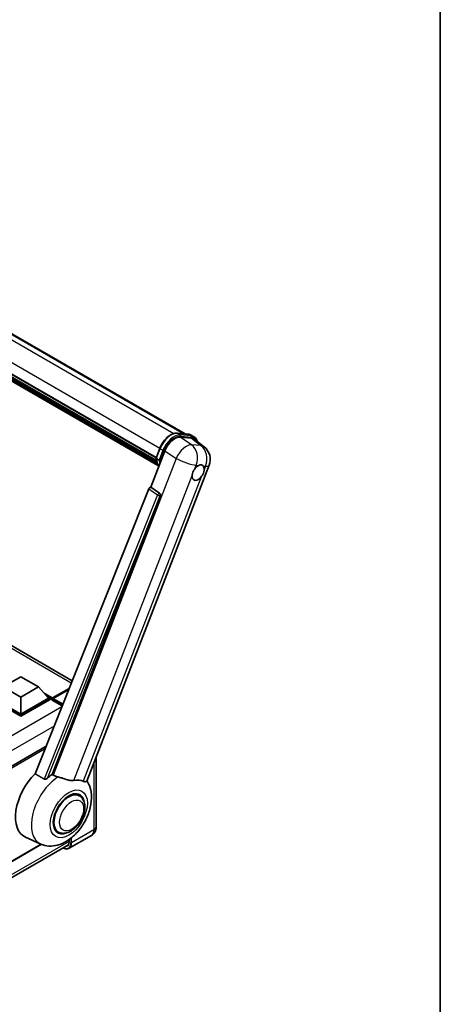
# Model space of a CAD drawing. Units: millimetres. Extents: x 0 to 10822, y 0 to 1686.
# Drawn here: x 2117 to 2346, y 275 to 812 of the extents above; entities that cross this region are included whole.
import ezdxf

# ---------------------------------------------------------------- set-up
doc = ezdxf.new("R2010")
doc.units = ezdxf.units.MM
doc.header["$LTSCALE"] = 6
for name, color, linetype, lineweight in [('Border (ISO)', 7, 'Continuous', 35), ('Visible (ISO)', 7, 'Continuous', 35), ('Visible Narrow (ISO)', 7, 'Continuous', 25)]:
    doc.layers.add(name, color=color, linetype=linetype, lineweight=lineweight)

# ---------------------------------------------------------------- blocks, each defined once
blk = doc.blocks.new('図面枠 tk図枠')
at = {"layer": 'Border (ISO)'}
blk.add_line((405.5, 289), (405.5, 8), dxfattribs=at)

msp = doc.modelspace()

# ---------------------------------------------------------------- linework, layer by layer
at = {"layer": 'Visible (ISO)'}
for p, q in [((1962.6626, 726.8618), (2206.7568, 585.9339)), ((1945.1211, 714.7328), (2190.9227, 572.8192)), ((1945.1913, 714.9448), (2191.0027, 573.0255)), ((1945.6786, 712.6521), (2191.2739, 570.8576)), ((1945.6986, 713.0546), (2191.1486, 571.344)), ((1946.4516, 711.3694), (2191.6226, 569.8199)), ((1946.589, 710.9234), (2191.8309, 569.333)), ((1947.6494, 710.0174), (2192.0326, 568.9227)), ((1947.8245, 709.5993), (2192.2981, 568.4524)), ((2202.458, 586.3179), (2208.4704, 585.7809)), ((2204.1248, 584.166), (2210.1779, 583.6253)), ((2210.0526, 585.2908), (2211.5954, 584.4001)), ((2211.7873, 583.0087), (2217.1449, 578.8508)), ((2145.1463, 451.1852), (1922.7621, 579.5789)), ((2188.0014, 556.8075), (2195.727, 576.7192)), ((2190.9096, 572.7856), (2192.9442, 578.0295)), ((2191.0572, 572.5488), (2192.6, 571.6581)), ((2153.0743, 396.4878), (2219.9305, 568.7994)), ((2186.9447, 555.8938), (2124.9197, 400.5158)), ((2188.0014, 556.8075), (2187.9882, 556.8087)), ((2192.8473, 553.5354), (2188.0014, 556.8075)), ((2134.2447, 400.1324), (2193.2206, 552.1338)), ((2107.565, 447.8474), (2117.2074, 453.4144)), ((2117.2074, 453.4144), (2126.8497, 447.8474)), ((2117.2074, 442.2804), (2107.565, 447.8474)), ((2126.8497, 447.8474), (2117.2074, 442.2804)), ((2126.8497, 447.8474), (2132.3266, 441.7014)), ((2134.3115, 441.47), (2143.3516, 446.6892)), ((2134.4865, 441.8795), (2143.5116, 447.0902)), ((2143.2806, 446.5115), (2134.8336, 441.6346)), ((2117.2074, 432.5269), (2101.3167, 441.7014)), ((2117.2074, 431.9034), (2101.3167, 441.0779)), ((2117.2074, 432.9723), (2102.0881, 441.7014)), ((2117.2074, 442.2804), (2117.2074, 432.9723)), ((2132.3266, 441.7014), (2117.2074, 432.9723)), ((2133.098, 441.7014), (2117.2074, 432.5269)), ((2133.098, 441.0779), (2117.2074, 431.9034)), ((2131.5091, 442.6187), (2133.098, 441.7014)), ((2133.098, 441.0779), (2133.098, 441.7014)), ((2134.2551, 440.8934), (2133.098, 441.5615)), ((2134.2551, 441.0779), (2134.2551, 441.4787)), ((2134.2551, 440.6325), (2134.2551, 441.3451)), ((2134.2551, 440.6325), (2139.6828, 437.4988)), ((2134.6446, 441.3474), (2134.4518, 441.4587)), ((2117.2074, 431.9034), (2117.2074, 432.5269)), ((2130.9008, 415.4989), (1953.1783, 312.8908)), ((2158.2891, 409.928), (2158.2891, 371.6015)), ((2149.0461, 388.5358), (2147.2578, 389.5684)), ((2128.1286, 362.1231), (2119.6741, 365.8647)), ((2137.5916, 368.696), (2135.8032, 369.7285)), ((2155.6554, 366.8237), (2143.506, 359.8092)), ((1952.8508, 251.8465), (2143.1316, 361.7052)), ((2128.3825, 362.0141), (1953.75, 261.1899)), ((2143.5117, 364.5754), (2143.5117, 363.3623))]:
    msp.add_line(p, q, dxfattribs=at)
msp.add_arc((2211.7942, 571.9563), 8.7273, 338.793977, 52.185752, dxfattribs=at)
for centre, major_axis, ratio, start_param, end_param in [((2201.0682, 576.1794), (-4.3285, -7.5975), 0.57952204, 3.40056789, 4.96376802), ((2207.0398, 575.646), (4.4316, 7.5765), 0.57513686, 6.20770977, 6.54772141), ((2213.901, 564.7894), (2.3182, 4.0152), 0.57735027, 0.6952205, 1.3991746), ((2213.901, 564.7894), (2.3182, 4.0152), 0.57735027, 5.40760948, 6.11156358), ((2213.901, 564.7894), (-2.3182, -4.0152), 0.57735027, 5.40760948, 7.68235991), ((2187.606, 555.8104), (-0.5411, -0.9497), 0.5794272, 3.40055377, 4.94779415), ((2192.3907, 552.5844), (-0.0293, -1.0911), 0.83822063, 1.16770984, 2.6512397), ((2134.4865, 441.6123), (0.1636, 0.2834), 0.57735027, 0.78539816, 2.35619449), ((2134.4479, 441.2338), (-0.1364, 0.2362), 0.57735027, 6.14128825, 7.06858347), ((2134.8336, 441.4119), (-0.1364, -0.2362), 0.57735027, 3.92699082, 5.29642922), ((2130.3981, 386.0757), (-11.4545, -19.8399), 0.57735027, 4.27198711, 6.34508866), ((2135.7978, 382.9582), (11.1205, 19.2613), 0.57735027, 0.88431348, 1.05235894), ((2141.9689, 379.3953), (9.682, 16.7697), 0.57735027, 0.04275891, 0.48083986), ((2143.3189, 378.6159), (-5.7273, -9.9199), 0.57735027, 3.14159265, 6.28318531), ((2143.3189, 378.6159), (-5.7273, -9.9199), 0.57735027, 3.14159265, 6.28318531), ((2143.3189, 378.6159), (-6, -10.3923), 0.57735027, 2.51814983, 6.90662813), ((2139.8476, 365.4777), (2.5909, -4.4876), 0.57735027, 5.95730235, 7.06858347)]:
    msp.add_ellipse(centre, major_axis=major_axis, ratio=ratio, start_param=start_param, end_param=end_param, dxfattribs=at)
for points, knots in [([(2192.9442, 578.0295), (2193.3, 578.9465), (2193.7522, 579.8521), (2194.8075, 581.5585), (2195.4104, 582.3591), (2196.7137, 583.7816), (2197.4137, 584.4033), (2198.8529, 585.4089), (2199.592, 585.793), (2201.0531, 586.2779), (2201.7765, 586.3788), (2202.458, 586.3179)], [3.14159265, 3.14159265, 3.14159265, 3.14159265, 3.45575192, 3.45575192, 3.76991118, 3.76991118, 4.08407045, 4.08407045, 4.39822972, 4.39822972, 4.71238898, 4.71238898, 4.71238898, 4.71238898]), ([(2208.4704, 585.7809), (2208.584, 585.7707), (2208.6964, 585.7561), (2208.9183, 585.7179), (2209.0277, 585.6942), (2209.2433, 585.6378), (2209.3494, 585.6051), (2209.5577, 585.5306), (2209.6598, 585.4888), (2209.8597, 585.3964), (2209.9574, 585.3458), (2210.0526, 585.2908)], [4.71238898, 4.71238898, 4.71238898, 4.71238898, 4.764748858, 4.764748858, 4.817108736, 4.817108736, 4.869468613, 4.869468613, 4.921828491, 4.921828491, 4.974188368, 4.974188368, 4.974188368, 4.974188368]), ([(2213.5503, 581.6405), (2213.549, 581.6452), (2213.5478, 581.6499), (2213.3842, 582.2604), (2213.1388, 582.8084), (2212.483, 583.7414), (2212.0714, 584.1253), (2211.5954, 584.4001)], [7.066557063, 7.066557063, 7.066557063, 7.066557063, 7.068583471, 7.068583471, 7.330382858, 7.330382858, 7.592182246, 7.592182246, 7.592182246, 7.592182246]), ([(2190.9096, 572.7856), (2190.9035, 572.7698), (2190.9008, 572.7532), (2190.9033, 572.7041), (2190.9179, 572.671), (2190.9716, 572.6068), (2191.0095, 572.5764), (2191.0572, 572.5488)], [-0.047751254, -0.047751254, -0.047751254, -0.047751254, -0.0376220805, -0.0376220805, -0.0185556094, -0.0185556094, 0, 0, 0, 0]), ([(2192.435, 568.2347), (2192.2033, 568.5903), (2191.9953, 568.9713), (2191.5857, 569.8715), (2191.3966, 570.4023), (2191.0933, 571.5229), (2190.9791, 572.1128), (2190.9024, 572.7274)], [2.117683077, 2.117683077, 2.117683077, 2.117683077, 2.223677615, 2.223677615, 2.354038249, 2.354038249, 2.484398882, 2.484398882, 2.484398882, 2.484398882]), ([(2193.3858, 571.5758), (2193.3849, 571.5755), (2193.3841, 571.5752), (2193.3541, 571.5648), (2193.3221, 571.5564), (2193.2533, 571.5437), (2193.2167, 571.5392), (2193.1109, 571.5327), (2193.0388, 571.5351), (2192.8975, 571.5528), (2192.8295, 571.5673), (2192.704, 571.6066), (2192.6477, 571.6306), (2192.6, 571.6581)], [-0.0003347789, -0.0003347789, -0.0003347789, -0.0003347789, 0, 0, 0.011463002, 0.011463002, 0.0228675214, 0.0228675214, 0.0430502261, 0.0430502261, 0.0621538264, 0.0621538264, 0.0807455701, 0.0807455701, 0.0807455701, 0.0807455701]), ([(2210.6359, 563.2452), (2210.6424, 563.3325), (2210.6512, 563.4213), (2210.724, 564.0154), (2210.8626, 564.553), (2211.2461, 565.5415), (2211.5182, 566.0624), (2211.895, 566.6271), (2211.9534, 566.7112), (2212.0128, 566.7938)], [4.535339596, 4.535339596, 4.535339596, 4.535339596, 4.561894963, 4.561894963, 4.711051305, 4.711051305, 4.860207647, 4.860207647, 4.886763014, 4.886763014, 4.886763014, 4.886763014]), ([(2214.1962, 568.73), (2214.2686, 568.7642), (2214.3407, 568.7957), (2214.814, 568.985), (2215.2006, 569.0481), (2215.8649, 568.9888), (2216.1897, 568.8621), (2216.495, 568.6033), (2216.5392, 568.5614), (2216.581, 568.517)], [4.535339596, 4.535339596, 4.535339596, 4.535339596, 4.561894963, 4.561894963, 4.711051305, 4.711051305, 4.860207647, 4.860207647, 4.886763014, 4.886763014, 4.886763014, 4.886763014]), ([(2217.1661, 566.3335), (2217.1595, 566.2462), (2217.1503, 566.1577), (2217.0728, 565.5663), (2216.9245, 565.0343), (2216.541, 564.0458), (2216.2785, 563.5193), (2215.9065, 562.9519), (2215.8486, 562.8675), (2215.7892, 562.7849)], [4.535339596, 4.535339596, 4.535339596, 4.535339596, 4.561894963, 4.561894963, 4.711051305, 4.711051305, 4.860207647, 4.860207647, 4.886763014, 4.886763014, 4.886763014, 4.886763014]), ([(2134.3322, 441.4787), (2134.3424, 441.4817), (2134.3539, 441.4833), (2134.3935, 441.4833), (2134.4241, 441.4747), (2134.4518, 441.4587)], [0.0412271589, 0.0412271589, 0.0412271589, 0.0412271589, 0.0460164086, 0.0460164086, 0.0567710401, 0.0567710401, 0.0567710401, 0.0567710401]), ([(2131.6491, 398.0793), (2131.5279, 397.9713), (2131.3853, 397.8656), (2131.0462, 397.6658), (2130.8448, 397.5774), (2130.5152, 397.4926), (2130.3704, 397.4719), (2130.167, 397.4826), (2130.1013, 397.493), (2129.9865, 397.5263), (2129.9364, 397.5478), (2129.8917, 397.5742)], [0.192845303, 0.192845303, 0.192845303, 0.192845303, 0.240507365, 0.240507365, 0.297130074, 0.297130074, 0.334079186, 0.334079186, 0.352553742, 0.352553742, 0.369009283, 0.369009283, 0.369009283, 0.369009283]), ([(2137.4188, 398.7638), (2137.4146, 398.7648), (2137.4105, 398.7658), (2136.4357, 398.9956), (2135.5369, 399.3448), (2134.8113, 399.7871)], [2.102258604, 2.102258604, 2.102258604, 2.102258604, 2.10340374, 2.10340374, 2.370180755, 2.370180755, 2.370180755, 2.370180755]), ([(2146.0749, 396.8489), (2145.8926, 396.8098), (2145.7047, 396.783), (2145.2105, 396.7459), (2144.8998, 396.7532), (2143.9447, 396.8501), (2143.2775, 397.0107), (2141.6056, 397.496), (2140.5564, 397.8627), (2138.7639, 398.4146), (2138.0854, 398.6074), (2137.4188, 398.7638)], [-5.27158626, -5.27158626, -5.27158626, -5.27158626, -5.18721863, -5.18721863, -5.05628435, -5.05628435, -4.79921142, -4.79921142, -4.44219969, -4.44219969, -4.22248819, -4.22248819, -4.22248819, -4.22248819]), ([(2128.1286, 362.1231), (2129.5127, 361.5106), (2130.9883, 361.1671), (2134.0646, 360.949), (2135.6509, 361.1363), (2139.0229, 362.007), (2140.7538, 362.8074), (2144.2821, 365.004), (2146.024, 366.4971), (2149.1799, 369.9138), (2150.5838, 371.8483), (2152.9275, 375.9509), (2153.8718, 378.1146), (2155.2256, 382.5817), (2155.6329, 384.8854), (2155.7123, 389.4707), (2155.4093, 391.7687), (2154.1827, 394.9262), (2153.7265, 395.8337), (2153.1561, 396.6985)], [1.37090029, 1.37090029, 1.37090029, 1.37090029, 1.5828623, 1.5828623, 1.82473816, 1.82473816, 2.13352035, 2.13352035, 2.50692303, 2.50692303, 2.887684, 2.887684, 3.26403173, 3.26403173, 3.64498683, 3.64498683, 4.01639556, 4.01639556, 4.16922133, 4.16922133, 4.16922133, 4.16922133]), ([(2153.0743, 396.4876), (2153.0602, 396.4513), (2153.0407, 396.4165), (2152.8905, 396.216), (2152.6315, 396.0982), (2152.1036, 396.1049), (2151.9124, 396.1353), (2151.5528, 396.2454), (2151.3943, 396.3085), (2151.2282, 396.3886)], [-7.96538497, -7.96538497, -7.96538497, -7.96538497, -7.917688575, -7.917688575, -7.676295197, -7.676295197, -7.560988477, -7.560988477, -7.477759094, -7.477759094, -7.477759094, -7.477759094]), ([(2137.5916, 368.696), (2138.2243, 368.3307), (2138.9323, 368.1025), (2140.4408, 367.9165), (2141.241, 367.9829), (2142.9551, 368.4008), (2143.8622, 368.8075), (2145.6753, 369.9355), (2146.5736, 370.6866), (2148.2181, 372.418), (2148.9641, 373.3979), (2150.2419, 375.4857), (2150.7753, 376.5919), (2151.5867, 378.8485), (2151.8637, 379.9986), (2152.1103, 382.2611), (2152.0783, 383.3744), (2151.6369, 385.4044), (2151.2468, 386.3358), (2150.2095, 387.6906), (2149.6667, 388.1776), (2149.0461, 388.5358)], [1.30899694, 1.30899694, 1.30899694, 1.30899694, 1.54898108, 1.54898108, 1.81321676, 1.81321676, 2.13318584, 2.13318584, 2.48503901, 2.48503901, 2.83543378, 2.83543378, 3.18255481, 3.18255481, 3.53168486, 3.53168486, 3.88468465, 3.88468465, 4.21520983, 4.21520983, 4.45058959, 4.45058959, 4.45058959, 4.45058959]), ([(2155.6554, 366.8237), (2156.0553, 367.0545), (2156.422, 367.3409), (2157.0473, 367.9737), (2157.3062, 368.3187), (2157.7181, 369.0144), (2157.8722, 369.3649), (2158.1006, 370.0448), (2158.1754, 370.3745), (2158.2696, 371.0071), (2158.2891, 371.3103), (2158.2891, 371.6015)], [3.926990817, 3.926990817, 3.926990817, 3.926990817, 4.08407045, 4.08407045, 4.241150082, 4.241150082, 4.398229715, 4.398229715, 4.555309348, 4.555309348, 4.71238898, 4.71238898, 4.71238898, 4.71238898]), ([(2143.506, 359.8092), (2143.3204, 359.702), (2143.1202, 359.6203), (2142.6988, 359.51), (2142.4777, 359.4815), (2142.0223, 359.4765), (2141.788, 359.5), (2141.3119, 359.5962), (2141.0701, 359.669), (2140.633, 359.8414), (2140.4381, 359.9327), (2140.2437, 360.0379)], [2.35619449, 2.35619449, 2.35619449, 2.35619449, 2.513274123, 2.513274123, 2.670353756, 2.670353756, 2.827433388, 2.827433388, 2.984513021, 2.984513021, 3.110002899, 3.110002899, 3.110002899, 3.110002899])]:
    msp.add_open_spline(points, degree=3, knots=knots, dxfattribs=at)
for points in [[(2124.9197, 400.5158), (2127.424, 399.035), (2129.8917, 397.5742)], [(2134.8113, 399.7871), (2134.5283, 399.9596), (2134.2447, 400.1324)]]:
    msp.add_open_spline(points, degree=2, dxfattribs=at)
at = {"layer": 'Visible Narrow (ISO)'}
for p, q in [((1955.3907, 727.7826), (2200.7058, 586.1499)), ((1961.3845, 727.2563), (2206.0532, 585.9968)), ((1947.2151, 720.1606), (2193.0279, 578.2405)), ((2202.6024, 586.2716), (2208.6147, 585.7346)), ((2202.6024, 586.2716), (2204.1451, 585.3809)), ((2208.6147, 585.7346), (2210.1575, 584.8439)), ((2210.2525, 580.0283), (2204.1248, 584.166)), ((2210.1575, 584.8439), (2204.1451, 585.3809)), ((2204.338, 584.6612), (2210.3504, 584.1242)), ((2210.1779, 583.6253), (2215.4058, 579.568)), ((2144.6675, 449.9859), (1920.5802, 579.3627)), ((2191.0572, 572.5488), (2193.1187, 577.862)), ((2194.6615, 576.9713), (2192.6, 571.6581)), ((2193.1187, 577.862), (2194.6615, 576.9713)), ((2193.3858, 571.5758), (2195.3812, 576.7188)), ((2195.727, 576.7192), (2201.8547, 572.5815)), ((2215.4058, 579.568), (2210.2525, 580.0283)), ((2201.8547, 572.5815), (2134.8113, 399.7871)), ((2212.0128, 566.7938), (2212.812, 568.8536)), ((2212.812, 568.8536), (2214.1962, 568.73)), ((2216.581, 568.517), (2217.9653, 568.3934)), ((2217.9653, 568.3934), (2217.1661, 566.3335)), ((2146.0749, 396.8489), (2210.6359, 563.2452)), ((2215.7892, 562.7849), (2151.2282, 396.3886)), ((2186.9447, 555.8938), (2191.785, 552.6221)), ((2192.8284, 553.5371), (2187.9882, 556.8087)), ((2192.8473, 553.5354), (2192.8284, 553.5371)), ((2191.785, 552.6221), (2129.8917, 397.5742)), ((2131.6491, 398.0793), (2193.1484, 552.1402)), ((2193.1484, 552.1402), (2193.2206, 552.1338)), ((2134.4518, 441.4587), (2143.3037, 446.5694)), ((2134.4865, 441.8795), (2129.7108, 444.6368)), ((2134.2551, 441.4787), (2130.6917, 443.536)), ((2134.2551, 441.0779), (2131.4274, 442.7104)), ((2134.3322, 441.4787), (2139.9718, 438.2227)), ((2140.1163, 438.5846), (2134.8336, 441.6346)), ((2139.4686, 436.9622), (1949.31, 327.174)), ((2135.3101, 426.5447), (1952.9408, 321.2538)), ((2130.343, 414.1017), (1953.6818, 312.1063)), ((2157.011, 406.634), (2157.011, 369.82)), ((2157.011, 369.82), (2144.8617, 362.8056)), ((2144.8617, 362.8056), (2144.8617, 365.6091)), ((2143.5117, 363.5849), (1952.9786, 253.5806)), ((2128.1986, 362.0924), (1953.75, 261.3744)), ((2144.476, 365.2985), (2144.476, 362.8056))]:
    msp.add_line(p, q, dxfattribs=at)
for centre, major_axis, ratio, start_param, end_param in [((2199.1311, 577.325), (4.9091, 8.5028), 0.57735027, 0.26179939, 1.83259571), ((2202.4095, 585.7746), (0.0485, 0.5433), 0.78867513, 5.9323059, 6.28318531), ((2208.4219, 585.2376), (0.0485, 0.5433), 0.78867513, 5.9323059, 6.28318531), ((2205.1435, 576.788), (4.9091, 8.5028), 0.57735027, 0, 0.26179939), ((2200.6739, 576.4343), (4.9091, 8.5028), 0.57735027, 0.26179939, 1.83259571), ((2201.0596, 576.2116), (4.6364, 8.0304), 0.57735027, 0.26179939, 1.83259571), ((2203.9523, 584.8839), (0.0485, 0.5433), 0.78867513, 4.36150957, 5.9323059), ((2209.9647, 584.3469), (0.0485, 0.5433), 0.78867513, 4.36150957, 5.9323059), ((2206.6863, 575.8973), (4.9091, 8.5028), 0.57735027, 0, 0.26179939), ((2207.072, 575.6746), (4.6364, 8.0304), 0.57735027, 5.86317441, 6.54498469), ((2193.4527, 577.8322), (-0.5085, 0.1973), 0.21132487, 0, 0.93888201), ((2194.9955, 576.9415), (0.5085, -0.1973), 0.21132487, 4.08047467, 5.65127099), ((2206.6409, 572.4165), (4.8839, 7.2328), 0.48615458, 0.3031075, 1.86630763), ((2206.6409, 572.4165), (0.7764, 8.6927), 0.78867513, 4.36150957, 5.84503943), ((2211.7942, 571.9563), (-0.7764, -8.6927), 0.78867513, 1.21991692, 2.70344678), ((2211.7942, 571.9563), (5.3507, 6.8946), 0.62311053, 0, 0.34001164), ((2204.0735, 582.0467), (-9.2836, -16.0797), 0.57735027, 5.62896416, 5.98192027), ((2205.6163, 581.156), (-9.2836, -16.0797), 0.57735027, 5.62896416, 5.77753779), ((2206.002, 580.9333), (9.0109, 15.6074), 0.57735027, 2.4975825, 2.54520482), ((2206.6409, 572.4165), (8.1363, -3.1569), 0.21132487, 4.16774113, 5.65127099), ((2211.7942, 571.9563), (8.1363, -3.1569), 0.21132487, 5.65127099, 6.28318531), ((2192.377, 552.5856), (0.6109, 0.9038), 0.48730512, 0.3033371, 1.85057748), ((2192.377, 552.5856), (0.097, 1.0866), 0.78867513, 4.36150957, 5.84503943), ((2192.377, 552.5856), (1.0132, -0.4044), 0.19861581, 4.16972768, 5.65325754), ((2138.3898, 381.4617), (-10.9602, -18.9835), 0.57735027, 3.98967557, 6.34508866), ((2153.9255, 371.6015), (4.3636, 0), 0.57735027, 5.49778714, 6.28318531), ((2152.3827, 372.4922), (3.2727, -5.6685), 0.57735027, 0, 0.78539816), ((2140.0405, 365.3664), (3.1364, -5.4323), 0.57735027, 5.56327508, 7.06858347), ((2140.2333, 365.4777), (3.2727, -5.6685), 0.57735027, 0, 0.78539816), ((2144.6688, 362.9169), (0.2727, 0), 0.57735027, 3.92699082, 5.49778714)]:
    msp.add_ellipse(centre, major_axis=major_axis, ratio=ratio, start_param=start_param, end_param=end_param, dxfattribs=at)
for centre, major_axis in [((2143.3189, 378.6159), (-7.1565, -12.3954)), ((2144.8617, 377.7252), (-4.6364, -8.0304))]:
    msp.add_ellipse(centre, major_axis=major_axis, ratio=0.57735027, dxfattribs=at)

# ---------------------------------------------------------------- block references
at = {"xscale": 6, "yscale": 6, "zscale": 6}
msp.add_blockref('図面枠 tk図枠', (-87, -48), dxfattribs=at)

doc.saveas('drawing.dxf')
